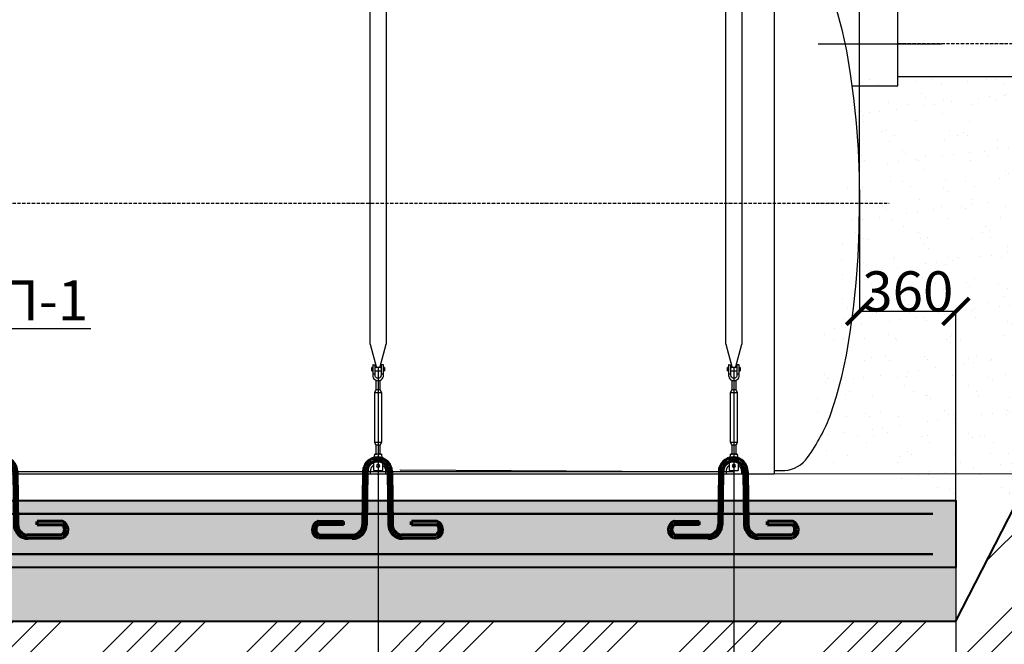
# Model space of a CAD drawing. Units: millimetres. Extents: x 318393 to 1966623831, y -309532 to 128463.
# Drawn here: x 1156769 to 1160450, y -306432 to -304098 of the extents above; entities that cross this region are included whole.
import ezdxf
from ezdxf import colors
from ezdxf.entities.mleader import LeaderData, LeaderLine
from ezdxf.math import Vec2, Vec3

# ---------------------------------------------------------------- set-up
doc = ezdxf.new("R2010")
doc.units = ezdxf.units.MM
doc.linetypes.add('ACAD_ISO10W100', pattern=[18, 12, -3, 0, -3])
doc.layers.add('A-GENM', color=13, linetype='Continuous')
doc.layers.add('Слой1', color=1, linetype='Continuous')
for name, color, linetype, lineweight in [('жирные', 12, 'Continuous', 70), ('основной 1', 24, 'Continuous', 50), ('основной 2', 7, 'Continuous', 40), ('тонкие', 250, 'Continuous', 13)]:
    doc.layers.add(name, color=color, linetype=linetype, lineweight=lineweight)
doc.styles.add('стиль2', font='isocpeur.ttf', dxfattribs={"height": 200})
doc.styles.add('стиль3', font='isocpeur.ttf', dxfattribs={"height": 150})
doc.dimstyles.new('СГЕНЕРИР_СТИЛЬ__1', dxfattribs={"dimtxt": 220, "dimasz": 190, "dimexe": 0.18, "dimexo": 0, "dimgap": 0, "dimtad": 1, "dimtoh": 1, "dimdec": 0, "dimzin": 0, "dimdsep": 46, "dimtxsty": 'стиль2', "dimblk": 'ARCHTICK', "dimcen": 0.09, "dimclrd": 7, "dimclre": 7, "dimclrt": 7, "dimadec": 0, "dimazin": 0, "dimtfac": 1, "dimtdec": 0, "dimtmove": 0, "dimatfit": 3, "dimfxl": 1, "dimtolj": 1, "dimtzin": 0, "dimarcsym": 0})
pattern_1 = [(37.5, (0, 959.51), (-4.800094, 146.823971), [0, -115.824, 0, -129.54, 0, -123.825]), (7.5, (0, 959.51), (134.856985, 215.04753), [0, -62.484, 0, -104.394, 0, -40.005]), (327.5, (-93.73, 959.51), (237.297711, 0.431155), [0, -38.1, 0, -137.16, 0, -179.07]), (317.5, (-93.73, 959.51), (229.066936, 66.878797), [0, -19.05, 0, -89.916, 0, -102.87])]

# ---------------------------------------------------------------- blocks, each defined once
blk = doc.blocks.new('_ArchTick')
at = {"color": 0, "linetype": 'ByBlock', "const_width": 0.15}
blk.add_lwpolyline([(-0.5, -0.5), (0.5, 0.5)], dxfattribs=at)
blk = doc.blocks.new('*D2512')
at = {"layer": 'DEFPOINTS', "color": 0, "transparency": 16777216}
for p in [(1159909.2, -301509.8), (1153469.2, -304783.2), (1159909.2, -304783.2)]:
    blk.add_point(p, dxfattribs=at)
at = {"layer": 'тонкие', "color": 7, "lineweight": -2, "transparency": 16777216}
for p, q in [((1153469.2, -304783.2), (1153469.2, -301509.6)), ((1153469.2, -301509.8), (1159909.2, -301509.8)), ((1159909.2, -304783.2), (1159909.2, -301509.6))]:
    blk.add_line(p, q, dxfattribs=at)
at = {"layer": 'тонкие', "color": 7, "lineweight": -2, "transparency": 16777216, "xscale": 100, "yscale": 100, "zscale": 100, "rotation": 180}
blk.add_blockref('_ArchTick', (1153469.2, -301509.8), dxfattribs=at)
at = {"layer": 'тонкие', "color": 7, "lineweight": -2, "transparency": 16777216, "xscale": 100, "yscale": 100, "zscale": 100}
blk.add_blockref('_ArchTick', (1159909.2, -301509.8), dxfattribs=at)
at = {"layer": 'тонкие', "color": 7, "transparency": 16777216, "insert": (1156689.2, -301434.8), "char_height": 150, "attachment_point": 5, "style": 'стиль3'}
blk.add_mtext('\\A1;6440', dxfattribs=at)
blk = doc.blocks.new('*D2513')
at = {"layer": 'DEFPOINTS', "color": 0, "transparency": 16777216}
for p in [(1163569.2, -301509.8), (1163569.2, -302012.6), (1159909.2, -304783.2)]:
    blk.add_point(p, dxfattribs=at)
at = {"layer": 'тонкие', "color": 7, "lineweight": -2, "transparency": 16777216}
for p, q in [((1159909.2, -304783.2), (1159909.2, -301509.6)), ((1159909.2, -301509.8), (1163569.2, -301509.8)), ((1163569.2, -302012.6), (1163569.2, -301509.6))]:
    blk.add_line(p, q, dxfattribs=at)
at = {"layer": 'тонкие', "color": 7, "lineweight": -2, "transparency": 16777216, "xscale": 100, "yscale": 100, "zscale": 100, "rotation": 180}
blk.add_blockref('_ArchTick', (1159909.2, -301509.8), dxfattribs=at)
at = {"layer": 'тонкие', "color": 7, "lineweight": -2, "transparency": 16777216, "xscale": 100, "yscale": 100, "zscale": 100}
blk.add_blockref('_ArchTick', (1163569.2, -301509.8), dxfattribs=at)
at = {"layer": 'тонкие', "color": 7, "transparency": 16777216, "insert": (1161739.2, -301434.8), "char_height": 150, "attachment_point": 5, "style": 'стиль3'}
blk.add_mtext('\\A1;3660', dxfattribs=at)
blk = doc.blocks.new('*D2516')
at = {"layer": 'DEFPOINTS', "color": 0, "transparency": 16777216}
for p in [(1159909.2, -304783.2), (1159909.2, -305188.4), (1160269.2, -305895.2)]:
    blk.add_point(p, dxfattribs=at)
at = {"layer": 'тонкие', "color": 7, "lineweight": -2, "transparency": 16777216}
for p, q in [((1159909.2, -304783.2), (1159909.2, -305188.6)), ((1160269.2, -305188.4), (1159909.2, -305188.4)), ((1160269.2, -305895.2), (1160269.2, -305188.2))]:
    blk.add_line(p, q, dxfattribs=at)
at = {"layer": 'тонкие', "color": 7, "lineweight": -2, "transparency": 16777216, "xscale": 100, "yscale": 100, "zscale": 100, "rotation": 180}
blk.add_blockref('_ArchTick', (1159909.2, -305188.4), dxfattribs=at)
at = {"layer": 'тонкие', "color": 7, "lineweight": -2, "transparency": 16777216, "xscale": 100, "yscale": 100, "zscale": 100}
blk.add_blockref('_ArchTick', (1160269.2, -305188.4), dxfattribs=at)
at = {"layer": 'тонкие', "color": 7, "transparency": 16777216, "insert": (1160089.2, -305113.4), "char_height": 150, "attachment_point": 5, "style": 'стиль3'}
blk.add_mtext('\\A1;360', dxfattribs=at)
blk = doc.blocks.new('*D2534')
at = {"layer": 'DEFPOINTS', "color": 0, "transparency": 16777216}
for p in [(1156709.2, -305398.2), (1158109.2, -305398.2), (1158109.2, -307160.2)]:
    blk.add_point(p, dxfattribs=at)
at = {"layer": 'тонкие', "color": 7, "lineweight": -2, "transparency": 16777216}
for p, q in [((1156709.2, -305398.2), (1156709.2, -307160.4)), ((1158109.2, -305398.2), (1158109.2, -307160.4)), ((1156709.2, -307160.2), (1158109.2, -307160.2))]:
    blk.add_line(p, q, dxfattribs=at)
at = {"layer": 'тонкие', "color": 7, "lineweight": -2, "transparency": 16777216, "xscale": 100, "yscale": 100, "zscale": 100, "rotation": 180}
blk.add_blockref('_ArchTick', (1156709.2, -307160.2), dxfattribs=at)
at = {"layer": 'тонкие', "color": 7, "lineweight": -2, "transparency": 16777216, "xscale": 100, "yscale": 100, "zscale": 100}
blk.add_blockref('_ArchTick', (1158109.2, -307160.2), dxfattribs=at)
at = {"layer": 'тонкие', "color": 7, "transparency": 16777216, "insert": (1157409.2, -307085.2), "char_height": 150, "attachment_point": 5, "style": 'стиль3'}
blk.add_mtext('\\A1;1400', dxfattribs=at)
blk = doc.blocks.new('*D2535')
at = {"layer": 'DEFPOINTS', "color": 0, "transparency": 16777216}
for p in [(1158109.2, -305398.2), (1159439.2, -305398.2), (1159439.2, -307160.2)]:
    blk.add_point(p, dxfattribs=at)
at = {"layer": 'тонкие', "color": 7, "lineweight": -2, "transparency": 16777216}
for p, q in [((1158109.2, -305398.2), (1158109.2, -307160.4)), ((1159439.2, -305398.2), (1159439.2, -307160.4)), ((1158109.2, -307160.2), (1159439.2, -307160.2))]:
    blk.add_line(p, q, dxfattribs=at)
at = {"layer": 'тонкие', "color": 7, "lineweight": -2, "transparency": 16777216, "xscale": 100, "yscale": 100, "zscale": 100, "rotation": 180}
blk.add_blockref('_ArchTick', (1158109.2, -307160.2), dxfattribs=at)
at = {"layer": 'тонкие', "color": 7, "lineweight": -2, "transparency": 16777216, "xscale": 100, "yscale": 100, "zscale": 100}
blk.add_blockref('_ArchTick', (1159439.2, -307160.2), dxfattribs=at)
at = {"layer": 'тонкие', "color": 7, "transparency": 16777216, "insert": (1158774.2, -307085.2), "char_height": 150, "attachment_point": 5, "style": 'стиль3'}
blk.add_mtext('\\A1;1330', dxfattribs=at)
blk = doc.blocks.new('*D2536')
at = {"layer": 'DEFPOINTS', "color": 0, "transparency": 16777216}
for p in [(1159439.2, -305398.2), (1160269.2, -305995.2), (1160269.2, -307160.2)]:
    blk.add_point(p, dxfattribs=at)
at = {"layer": 'тонкие', "color": 7, "lineweight": -2, "transparency": 16777216}
for p, q in [((1159439.2, -305398.2), (1159439.2, -307160.4)), ((1160269.2, -305995.2), (1160269.2, -307160.4)), ((1159439.2, -307160.2), (1160269.2, -307160.2))]:
    blk.add_line(p, q, dxfattribs=at)
at = {"layer": 'тонкие', "color": 7, "lineweight": -2, "transparency": 16777216, "xscale": 100, "yscale": 100, "zscale": 100, "rotation": 180}
blk.add_blockref('_ArchTick', (1159439.2, -307160.2), dxfattribs=at)
at = {"layer": 'тонкие', "color": 7, "lineweight": -2, "transparency": 16777216, "xscale": 100, "yscale": 100, "zscale": 100}
blk.add_blockref('_ArchTick', (1160269.2, -307160.2), dxfattribs=at)
at = {"layer": 'тонкие', "color": 7, "transparency": 16777216, "insert": (1159854.2, -307085.2), "char_height": 150, "attachment_point": 5, "style": 'стиль3'}
blk.add_mtext('\\A1;830', dxfattribs=at)
blk = doc.blocks.new('*D2543')
at = {"layer": 'DEFPOINTS', "color": 0, "transparency": 16777216}
for p in [(1160959.2, -304611.6), (1160269.2, -306627.8), (1160959.2, -307160.2)]:
    blk.add_point(p, dxfattribs=at)
at = {"layer": 'тонкие', "color": 7, "lineweight": -2, "transparency": 16777216}
for p, q in [((1160959.2, -304611.6), (1160959.2, -307160.4)), ((1160269.2, -306627.8), (1160269.2, -307160.4)), ((1160269.2, -307160.2), (1160959.2, -307160.2))]:
    blk.add_line(p, q, dxfattribs=at)
at = {"layer": 'тонкие', "color": 7, "lineweight": -2, "transparency": 16777216, "xscale": 100, "yscale": 100, "zscale": 100, "rotation": 180}
blk.add_blockref('_ArchTick', (1160269.2, -307160.2), dxfattribs=at)
at = {"layer": 'тонкие', "color": 7, "lineweight": -2, "transparency": 16777216, "xscale": 100, "yscale": 100, "zscale": 100}
blk.add_blockref('_ArchTick', (1160959.2, -307160.2), dxfattribs=at)
at = {"layer": 'тонкие', "color": 7, "transparency": 16777216, "insert": (1160614.2, -307085.2), "char_height": 150, "attachment_point": 5, "style": 'стиль3'}
blk.add_mtext('\\A1;690', dxfattribs=at)
blk = doc.blocks.new('п-1')
at = {"layer": 'жирные'}
for p, q in [((432964.9, -93109.3), (432962.5, -93307.3)), ((432976.9, -93109.4), (432974.5, -93307.4)), ((433056.9, -93109.4), (433059.3, -93307.4)), ((433068.9, -93109.3), (433071.3, -93307.3)), ((432796, -93294.5), (432889.3, -93295.6)), ((432889.3, -93307.2), (432889.3, -93295.6)), ((433237.7, -93294.5), (433144.5, -93295.6)), ((433144.5, -93307.2), (433144.5, -93295.6)), ((432889.3, -93307.2), (432795.9, -93306.5)), ((433144.5, -93307.2), (433237.8, -93306.5)), ((432922.6, -93358), (432795.9, -93356.5)), ((432796, -93344.5), (432927.7, -93346.1)), ((433237.7, -93344.5), (433106, -93346.1)), ((433111.1, -93358), (433237.8, -93356.5))]:
    blk.add_line(p, q, dxfattribs=at)
for centre, radius, start, end in [((433016.9, -93109.4), 52, 360, 180), ((433016.9, -93109.4), 40, 0, 180), ((432807.6, -93325.8), 33.4, 110.2971, 246.5998), ((433226.1, -93325.8), 33.4, 293.4002, 69.7029), ((432809.6, -93325.4), 23.4, 125.8665, 234.5743), ((432923.3, -93306.8), 51.2, 269.302, 359.302), ((432922.6, -93306.6), 39.8, 277.3512, 0.0622), ((433110.5, -93306.8), 51.2, 180.698, 270.698), ((433111.1, -93306.6), 39.8, 179.9378, 262.6488), ((433224.1, -93325.4), 23.4, 305.4257, 54.1335)]:
    blk.add_arc(centre, radius, start, end, dxfattribs=at)

msp = doc.modelspace()

# ---------------------------------------------------------------- hatches: boundary and pattern name
at = {"layer": 'тонкие'}
h = msp.add_hatch(dxfattribs=at)
h.set_pattern_fill('ANSI34', color=256, scale=20)
h.set_pattern_definition([(45, (0, 959.5), (-269.40768, 269.40768), []), (45, (89.8, 959.5), (-269.40768, 269.40768), []), (45, (179.6, 959.5), (-269.40768, 269.40768), []), (45, (269.4, 959.5), (-269.40768, 269.40768), [])])
edge = h.paths.add_edge_path()
edge.add_line((1135170.8, -302367.6), (1135804, -302367.6))
edge.add_line((1135804, -302367.6), (1136737.8, -304411.5))
edge.add_line((1136737.8, -304411.5), (1139825.8, -304411.5))
edge.add_line((1139825.8, -304411.5), (1140769.2, -306345.2))
edge.add_line((1140769.2, -306345.2), (1160269.2, -306345.2))
edge.add_line((1160269.2, -306345.2), (1160873.1, -305166.1))
edge.add_line((1160873.1, -305166.1), (1164369.2, -305166.1))
edge.add_line((1164369.2, -305166.1), (1165652.9, -302356.3))
edge.add_line((1165652.9, -302356.3), (1166324.2, -302356.3))
edge.add_line((1166324.2, -302356.3), (1166324.2, -302692.6))
edge.add_line((1166324.2, -302692.6), (1165907.7, -302692.6))
edge.add_line((1165907.7, -302692.6), (1164502, -305558.3))
edge.add_line((1164502, -305558.3), (1161150.3, -305558.3))
edge.add_line((1161150.3, -305558.3), (1160545.7, -306622.8))
edge.add_line((1160545.7, -306622.8), (1140412.6, -306622.8))
edge.add_line((1140412.6, -306622.8), (1139632.9, -304966.6))
edge.add_line((1139632.9, -304966.6), (1139535.6, -304747.3))
edge.add_line((1139535.6, -304747.3), (1136535, -304747.3))
edge.add_line((1136535, -304747.3), (1135591, -302679.3))
edge.add_line((1135591, -302679.3), (1135174.3, -302700.1))
edge.add_line((1135174.3, -302700.1), (1135174.3, -302367.6))
h = msp.add_hatch(dxfattribs=at)
h.set_pattern_fill('AR-SAND', color=256, scale=3)
h.set_pattern_definition(pattern_1)
edge = h.paths.add_edge_path()
edge.add_line((1159653.8, -305895.2), (1160494.5, -305905.3))
edge.add_line((1160494.5, -305905.3), (1160873.1, -305166.1))
edge.add_line((1160873.1, -305166.1), (1164369.2, -305166.1))
edge.add_line((1164369.2, -305166.1), (1164689, -304466.1))
edge.add_line((1164689, -304466.1), (1164169.2, -304466.1))
edge.add_line((1164169.2, -304466.1), (1164169.2, -304866.1))
edge.add_line((1164169.2, -304866.1), (1162969.2, -304866.1))
edge.add_line((1162969.2, -304866.1), (1162964.2, -304316.1))
edge.add_line((1162964.2, -304316.1), (1162364.2, -304310.9))
edge.add_line((1162364.2, -304310.9), (1162362, -304561.6))
edge.add_line((1162362, -304561.6), (1160959.2, -304561.6))
edge.add_line((1160959.2, -304561.6), (1161159.2, -304311.6))
edge.add_line((1161159.2, -304311.6), (1159909.2, -304311.6))
edge.add_line((1159909.2, -304311.6), (1159714.3, -305734.3))
edge.add_line((1159714.3, -305734.3), (1160393.9, -305904.1))
h = msp.add_hatch(dxfattribs=at)
h.set_pattern_fill('JIS_STN_1E', color=256, scale=150)
h.set_pattern_definition([(45, (0, 959.51), (-106.066017, 106.066017), []), (45, (105.75, 959.51), (-106.066017, 106.066017), [150, -75])])
h.paths.add_polyline_path([(1160269.2, -306145.2), (1140769.2, -306145.2), (1140769.2, -305895.2), (1160269.2, -305895.2)])
h = msp.add_hatch(dxfattribs=at)
h.set_pattern_fill('AR-SAND', color=256, scale=3)
h.set_pattern_definition(pattern_1)
h.paths.add_polyline_path([(1160269.2, -306345.2), (1140769.2, -306345.2), (1140769.2, -306145.2), (1160269.2, -306145.2)])

# ---------------------------------------------------------------- linework, layer by layer
at = {"layer": 'A-GENM'}
for p, q in [((1158079.2, -305310.9), (1158079.2, -303771.2)), ((1158139.2, -303771.2), (1158139.2, -305310.9)), ((1159409.2, -305310.9), (1159409.2, -303771.2)), ((1159469.2, -303771.2), (1159469.2, -305310.9)), ((1159822.9, -304061.2), (1159842.3, -304134.5)), ((1159842.3, -304134.5), (1159859.5, -304214.4)), ((1159859.5, -304214.4), (1159874.3, -304300.1)), ((1159874.3, -304300.1), (1159886.7, -304390.7)), ((1159886.7, -304390.7), (1159896.5, -304485.3)), ((1159896.5, -304485.3), (1159903.5, -304582.9)), ((1159903.5, -304582.9), (1159907.8, -304682.5)), ((1159907.8, -304682.5), (1159909.2, -304783.2)), ((1159907.8, -304883.9), (1159909.2, -304783.2)), ((1159903.5, -304983.5), (1159907.8, -304883.9)), ((1159896.5, -305081.1), (1159903.5, -304983.5)), ((1159886.7, -305175.7), (1159896.5, -305081.1)), ((1159874.3, -305266.3), (1159886.7, -305175.7)), ((1159859.5, -305352), (1159874.3, -305266.3)), ((1158079.2, -305310.9), (1158102.8, -305399)), ((1158115.6, -305399), (1158139.2, -305310.9)), ((1159409.2, -305310.9), (1159432.8, -305399)), ((1159445.6, -305399), (1159469.2, -305310.9)), ((1159842.3, -305431.9), (1159859.5, -305352)), ((1158089.2, -305398.2), (1158085.7, -305398.2)), ((1158085.7, -305404.2), (1158085.7, -305398.2)), ((1158085.7, -305410.2), (1158085.7, -305404.2)), ((1158085.7, -305410.2), (1158089.2, -305410.2)), ((1158089.2, -305388.2), (1158089.2, -305423.2)), ((1158090.2, -305387.2), (1158098.2, -305387.2)), ((1158098.2, -305423.2), (1158098.2, -305387.2)), ((1158120.2, -305398.2), (1158098.2, -305398.2)), ((1158098.2, -305410.2), (1158120.2, -305410.2)), ((1158128.2, -305387.2), (1158120.2, -305387.2)), ((1158120.2, -305387.2), (1158120.2, -305423.2)), ((1158129.2, -305423.2), (1158129.2, -305388.2)), ((1158132.7, -305398.2), (1158129.2, -305398.2)), ((1158129.2, -305410.2), (1158132.7, -305410.2)), ((1158132.7, -305398.2), (1158132.7, -305404.2)), ((1158132.7, -305404.2), (1158132.7, -305410.2)), ((1159419.2, -305398.2), (1159415.7, -305398.2)), ((1159415.7, -305404.2), (1159415.7, -305398.2)), ((1159415.7, -305410.2), (1159415.7, -305404.2)), ((1159415.7, -305410.2), (1159419.2, -305410.2)), ((1159419.2, -305388.2), (1159419.2, -305423.2)), ((1159420.2, -305387.2), (1159428.2, -305387.2)), ((1159428.2, -305423.2), (1159428.2, -305387.2)), ((1159450.2, -305398.2), (1159428.2, -305398.2)), ((1159428.2, -305410.2), (1159450.2, -305410.2)), ((1159458.2, -305387.2), (1159450.2, -305387.2)), ((1159450.2, -305387.2), (1159450.2, -305423.2)), ((1159459.2, -305423.2), (1159459.2, -305388.2)), ((1159462.7, -305398.2), (1159459.2, -305398.2)), ((1159459.2, -305410.2), (1159462.7, -305410.2)), ((1159462.7, -305398.2), (1159462.7, -305404.2)), ((1159462.7, -305404.2), (1159462.7, -305410.2)), ((1158098.2, -305423.2), (1158089.2, -305423.2)), ((1158089.2, -305423.2), (1158089.2, -305427.2)), ((1158089.2, -305427.2), (1158089.7, -305431.6)), ((1158089.7, -305431.6), (1158091.2, -305435.9)), ((1158091.2, -305435.9), (1158093.5, -305439.7)), ((1158093.5, -305439.7), (1158096.7, -305442.8)), ((1158096.7, -305442.8), (1158100.5, -305445.2)), ((1158098.2, -305427.2), (1158098.2, -305423.2)), ((1158098.5, -305429.8), (1158098.2, -305427.2)), ((1158099.4, -305432.3), (1158098.5, -305429.8)), ((1158100.9, -305434.5), (1158099.4, -305432.3)), ((1158100.5, -305445.2), (1158104.7, -305446.7)), ((1158102.9, -305436.2), (1158100.9, -305434.5)), ((1158101.2, -305445.4), (1158101.2, -305481.2)), ((1158105.3, -305437.5), (1158102.9, -305436.2)), ((1158104.7, -305446.7), (1158109.2, -305447.2)), ((1158107.8, -305438.1), (1158105.3, -305437.5)), ((1158110.5, -305438.1), (1158107.8, -305438.1)), ((1158109.2, -305447.2), (1158113.6, -305446.7)), ((1158113.1, -305437.5), (1158110.5, -305438.1)), ((1158115.4, -305436.2), (1158113.1, -305437.5)), ((1158113.6, -305446.7), (1158117.9, -305445.2)), ((1158117.4, -305434.5), (1158115.4, -305436.2)), ((1158117.2, -305481.2), (1158117.2, -305445.4)), ((1158118.9, -305432.3), (1158117.4, -305434.5)), ((1158117.9, -305445.2), (1158121.6, -305442.8)), ((1158119.9, -305429.8), (1158118.9, -305432.3)), ((1158120.2, -305427.2), (1158119.9, -305429.8)), ((1158129.2, -305423.2), (1158120.2, -305423.2)), ((1158120.2, -305423.2), (1158120.2, -305427.2)), ((1158121.6, -305442.8), (1158124.8, -305439.7)), ((1158124.8, -305439.7), (1158127.2, -305435.9)), ((1158127.2, -305435.9), (1158128.7, -305431.6)), ((1158128.7, -305431.6), (1158129.2, -305427.2)), ((1158129.2, -305427.2), (1158129.2, -305423.2)), ((1159428.2, -305423.2), (1159419.2, -305423.2)), ((1159419.2, -305423.2), (1159419.2, -305427.2)), ((1159419.2, -305427.2), (1159419.7, -305431.6)), ((1159419.7, -305431.6), (1159421.2, -305435.9)), ((1159421.2, -305435.9), (1159423.5, -305439.7)), ((1159423.5, -305439.7), (1159426.7, -305442.8)), ((1159426.7, -305442.8), (1159430.5, -305445.2)), ((1159428.2, -305427.2), (1159428.2, -305423.2)), ((1159428.5, -305429.8), (1159428.2, -305427.2)), ((1159429.4, -305432.3), (1159428.5, -305429.8)), ((1159430.9, -305434.5), (1159429.4, -305432.3)), ((1159430.5, -305445.2), (1159434.7, -305446.7)), ((1159432.9, -305436.2), (1159430.9, -305434.5)), ((1159431.2, -305445.4), (1159431.2, -305481.2)), ((1159435.3, -305437.5), (1159432.9, -305436.2)), ((1159434.7, -305446.7), (1159439.2, -305447.2)), ((1159437.8, -305438.1), (1159435.3, -305437.5)), ((1159440.5, -305438.1), (1159437.8, -305438.1)), ((1159439.2, -305447.2), (1159443.6, -305446.7)), ((1159443.1, -305437.5), (1159440.5, -305438.1)), ((1159445.4, -305436.2), (1159443.1, -305437.5)), ((1159443.6, -305446.7), (1159447.9, -305445.2)), ((1159447.4, -305434.5), (1159445.4, -305436.2)), ((1159447.2, -305481.2), (1159447.2, -305445.4)), ((1159448.9, -305432.3), (1159447.4, -305434.5)), ((1159447.9, -305445.2), (1159451.6, -305442.8)), ((1159449.9, -305429.8), (1159448.9, -305432.3)), ((1159450.2, -305427.2), (1159449.9, -305429.8)), ((1159459.2, -305423.2), (1159450.2, -305423.2)), ((1159450.2, -305423.2), (1159450.2, -305427.2)), ((1159451.6, -305442.8), (1159454.8, -305439.7)), ((1159454.8, -305439.7), (1159457.2, -305435.9)), ((1159457.2, -305435.9), (1159458.7, -305431.6)), ((1159458.7, -305431.6), (1159459.2, -305427.2)), ((1159459.2, -305427.2), (1159459.2, -305423.2)), ((1159822.9, -305505.2), (1159842.3, -305431.9)), ((1158101.2, -305481.2), (1158095.7, -305492.2)), ((1158095.7, -305492.2), (1158095.7, -305677.2)), ((1158122.7, -305492.2), (1158095.7, -305492.2)), ((1158117.2, -305481.2), (1158101.2, -305481.2)), ((1158122.7, -305492.2), (1158117.2, -305481.2)), ((1158122.7, -305677.2), (1158122.7, -305492.2)), ((1159431.2, -305481.2), (1159425.7, -305492.2)), ((1159425.7, -305492.2), (1159425.7, -305677.2)), ((1159452.7, -305492.2), (1159425.7, -305492.2)), ((1159447.2, -305481.2), (1159431.2, -305481.2)), ((1159452.7, -305492.2), (1159447.2, -305481.2)), ((1159452.7, -305677.2), (1159452.7, -305492.2)), ((1159801.6, -305571.2), (1159822.9, -305505.2)), ((1158095.7, -305677.2), (1158101.2, -305688.2)), ((1158095.7, -305677.2), (1158122.7, -305677.2)), ((1158117.2, -305688.2), (1158122.7, -305677.2)), ((1159425.7, -305677.2), (1159431.2, -305688.2)), ((1159425.7, -305677.2), (1159452.7, -305677.2)), ((1159447.2, -305688.2), (1159452.7, -305677.2)), ((1158101.2, -305688.2), (1158101.2, -305724.2)), ((1158117.2, -305688.2), (1158101.2, -305688.2)), ((1158117.2, -305724.2), (1158117.2, -305688.2)), ((1159431.2, -305688.2), (1159431.2, -305724.2)), ((1159447.2, -305688.2), (1159431.2, -305688.2)), ((1159447.2, -305724.2), (1159447.2, -305688.2)), ((1158084.4, -305753.8), (1158083.1, -305754.8)), ((1158085.6, -305752.8), (1158084.4, -305753.8)), ((1158086.9, -305751.9), (1158085.6, -305752.8)), ((1158088.3, -305751.1), (1158086.9, -305751.9)), ((1158089.7, -305750.3), (1158088.3, -305751.1)), ((1158091.1, -305749.5), (1158089.7, -305750.3)), ((1158092.5, -305748.8), (1158091.1, -305749.5)), ((1158092.7, -305746.2), (1158093.3, -305742.2)), ((1158092.7, -305781.2), (1158092.7, -305746.2)), ((1158093.3, -305742.2), (1158094.1, -305737.7)), ((1158094.1, -305737.7), (1158094.8, -305733.5)), ((1158094.8, -305733.5), (1158095.4, -305729.7)), ((1158095.4, -305729.7), (1158095.9, -305726.5)), ((1158095.9, -305726.5), (1158096.3, -305724.2)), ((1158096.3, -305724.2), (1158096.6, -305722.7)), ((1158096.6, -305722.7), (1158096.7, -305722.2)), ((1158121.7, -305722.2), (1158096.7, -305722.2)), ((1158121.7, -305722.2), (1158121.8, -305722.7)), ((1158121.8, -305722.7), (1158122, -305724.2)), ((1158122, -305724.2), (1158122.4, -305726.5)), ((1158122.4, -305726.5), (1158122.9, -305729.7)), ((1158122.9, -305729.7), (1158123.6, -305733.5)), ((1158123.6, -305733.5), (1158124.3, -305737.7)), ((1158124.3, -305737.7), (1158125, -305742.2)), ((1158125, -305742.2), (1158125.7, -305746.2)), ((1158125.7, -305746.2), (1158125.7, -305781.2)), ((1158128, -305749.9), (1158126.6, -305749.2)), ((1158129.4, -305750.7), (1158128, -305749.9)), ((1158130.8, -305751.5), (1158129.4, -305750.7)), ((1158132.1, -305752.4), (1158130.8, -305751.5)), ((1158133.4, -305753.4), (1158132.1, -305752.4)), ((1158134.7, -305754.4), (1158133.4, -305753.4)), ((1159414.4, -305753.8), (1159413.1, -305754.8)), ((1159415.6, -305752.8), (1159414.4, -305753.8)), ((1159416.9, -305751.9), (1159415.6, -305752.8)), ((1159418.3, -305751.1), (1159416.9, -305751.9)), ((1159419.7, -305750.3), (1159418.3, -305751.1)), ((1159421.1, -305749.5), (1159419.7, -305750.3)), ((1159422.5, -305748.8), (1159421.1, -305749.5)), ((1159422.7, -305746.2), (1159423.3, -305742.2)), ((1159422.7, -305781.2), (1159422.7, -305746.2)), ((1159423.3, -305742.2), (1159424.1, -305737.7)), ((1159424.1, -305737.7), (1159424.8, -305733.5)), ((1159424.8, -305733.5), (1159425.4, -305729.7)), ((1159425.4, -305729.7), (1159425.9, -305726.5)), ((1159425.9, -305726.5), (1159426.3, -305724.2)), ((1159426.3, -305724.2), (1159426.6, -305722.7)), ((1159426.6, -305722.7), (1159426.7, -305722.2)), ((1159451.7, -305722.2), (1159426.7, -305722.2)), ((1159451.7, -305722.2), (1159451.8, -305722.7)), ((1159451.8, -305722.7), (1159452, -305724.2)), ((1159452, -305724.2), (1159452.4, -305726.5)), ((1159452.4, -305726.5), (1159452.9, -305729.7)), ((1159452.9, -305729.7), (1159453.6, -305733.5)), ((1159453.6, -305733.5), (1159454.3, -305737.7)), ((1159454.3, -305737.7), (1159455, -305742.2)), ((1159455, -305742.2), (1159455.7, -305746.2)), ((1159455.7, -305746.2), (1159455.7, -305781.2)), ((1159458, -305749.9), (1159456.6, -305749.2)), ((1159459.4, -305750.7), (1159458, -305749.9)), ((1159460.8, -305751.5), (1159459.4, -305750.7)), ((1159462.1, -305752.4), (1159460.8, -305751.5)), ((1159463.4, -305753.4), (1159462.1, -305752.4)), ((1159464.7, -305754.4), (1159463.4, -305753.4)), ((1158069.4, -305781.1), (1158069.2, -305782.7)), ((1158069.2, -305782.7), (1158069.2, -305784.3)), ((1158069.2, -305784.3), (1158069.2, -305785.2)), ((1158069.2, -305785.2), (1158069.2, -305795.2)), ((1158069.6, -305779.5), (1158069.4, -305781.1)), ((1158069.8, -305778), (1158069.6, -305779.5)), ((1158070.2, -305776.4), (1158069.8, -305778)), ((1158070.5, -305774.8), (1158070.2, -305776.4)), ((1158071, -305773.3), (1158070.5, -305774.8)), ((1158071.5, -305771.8), (1158071, -305773.3)), ((1158072, -305770.3), (1158071.5, -305771.8)), ((1158072.7, -305768.8), (1158072, -305770.3)), ((1158073.4, -305767.4), (1158072.7, -305768.8)), ((1158074.1, -305766), (1158073.4, -305767.4)), ((1158074.9, -305764.6), (1158074.1, -305766)), ((1158075.7, -305763.2), (1158074.9, -305764.6)), ((1158076.7, -305761.9), (1158075.7, -305763.2)), ((1158077.6, -305760.6), (1158076.7, -305761.9)), ((1158078.6, -305759.4), (1158077.6, -305760.6)), ((1158079.7, -305758.2), (1158078.6, -305759.4)), ((1158080.8, -305757), (1158079.7, -305758.2)), ((1158081.9, -305755.9), (1158080.8, -305757)), ((1158081.2, -305784.1), (1158081.3, -305782.9)), ((1158081.2, -305785.2), (1158081.2, -305784.1)), ((1158081.2, -305795.2), (1158081.2, -305785.2)), ((1158081.3, -305782.9), (1158081.4, -305781.8)), ((1158081.4, -305781.8), (1158081.5, -305780.7)), ((1158081.5, -305780.7), (1158081.7, -305779.6)), ((1158081.7, -305779.6), (1158082, -305778.5)), ((1158083.1, -305754.8), (1158081.9, -305755.9)), ((1158082, -305778.5), (1158082.3, -305777.4)), ((1158082.3, -305777.4), (1158082.6, -305776.4)), ((1158082.6, -305776.4), (1158083, -305775.3)), ((1158083, -305775.3), (1158083.4, -305774.3)), ((1158083.4, -305774.3), (1158083.8, -305773.3)), ((1158083.8, -305773.3), (1158084.3, -305772.3)), ((1158084.3, -305772.3), (1158084.9, -305771.3)), ((1158084.9, -305771.3), (1158085.4, -305770.3)), ((1158085.4, -305770.3), (1158086.1, -305769.4)), ((1158086.1, -305769.4), (1158086.7, -305768.5)), ((1158086.7, -305768.5), (1158087.4, -305767.6)), ((1158087.4, -305767.6), (1158088.1, -305766.7)), ((1158088.1, -305766.7), (1158088.9, -305765.9)), ((1158088.9, -305765.9), (1158089.7, -305765.1)), ((1158089.7, -305765.1), (1158090.5, -305764.3)), ((1158090.5, -305764.3), (1158091.3, -305763.6)), ((1158091.3, -305763.6), (1158092.2, -305762.9)), ((1158092.7, -305782.2), (1158092.7, -305781.2)), ((1158092.7, -305782.2), (1158125.7, -305782.2)), ((1158092.7, -305782.2), (1158125.7, -305782.2)), ((1158092.7, -305782.2), (1158125.7, -305782.2)), ((1158125.7, -305762.5), (1158126.5, -305763.2)), ((1158125.7, -305781.2), (1158125.7, -305782.2)), ((1158126.5, -305763.2), (1158127.4, -305763.9)), ((1158127.4, -305763.9), (1158128.2, -305764.7)), ((1158128.2, -305764.7), (1158129, -305765.5)), ((1158129, -305765.5), (1158129.8, -305766.3)), ((1158129.8, -305766.3), (1158130.6, -305767.1)), ((1158130.6, -305767.1), (1158131.3, -305768)), ((1158131.3, -305768), (1158131.9, -305768.9)), ((1158131.9, -305768.9), (1158132.6, -305769.8)), ((1158132.6, -305769.8), (1158133.2, -305770.8)), ((1158133.2, -305770.8), (1158133.7, -305771.7)), ((1158133.7, -305771.7), (1158134.2, -305772.7)), ((1158134.2, -305772.7), (1158134.7, -305773.7)), ((1158135.9, -305755.4), (1158134.7, -305754.4)), ((1158134.7, -305773.7), (1158135.2, -305774.8)), ((1158135.2, -305774.8), (1158135.6, -305775.8)), ((1158135.6, -305775.8), (1158135.9, -305776.9)), ((1158137, -305756.5), (1158135.9, -305755.4)), ((1158135.9, -305776.9), (1158136.2, -305777.9)), ((1158136.2, -305777.9), (1158136.5, -305779)), ((1158136.5, -305779), (1158136.7, -305780.1)), ((1158136.7, -305780.1), (1158136.9, -305781.2)), ((1158136.9, -305781.2), (1158137, -305782.3)), ((1158138.2, -305757.6), (1158137, -305756.5)), ((1158137, -305782.3), (1158137.1, -305783.5)), ((1158137.1, -305783.5), (1158137.2, -305784.6)), ((1158137.2, -305784.6), (1158137.2, -305785.2)), ((1158137.2, -305785.2), (1158137.2, -305795.2)), ((1158139.2, -305758.8), (1158138.2, -305757.6)), ((1158140.3, -305760), (1158139.2, -305758.8)), ((1158141.3, -305761.3), (1158140.3, -305760)), ((1158142.2, -305762.6), (1158141.3, -305761.3)), ((1158143.1, -305763.9), (1158142.2, -305762.6)), ((1158143.9, -305765.3), (1158143.1, -305763.9)), ((1158144.7, -305766.7), (1158143.9, -305765.3)), ((1158145.4, -305768.1), (1158144.7, -305766.7)), ((1158146, -305769.6), (1158145.4, -305768.1)), ((1158146.6, -305771.1), (1158146, -305769.6)), ((1158147.1, -305772.6), (1158146.6, -305771.1)), ((1158147.6, -305774.1), (1158147.1, -305772.6)), ((1158148, -305775.7), (1158147.6, -305774.1)), ((1158148.4, -305777.2), (1158148, -305775.7)), ((1158148.7, -305778.8), (1158148.4, -305777.2)), ((1158148.9, -305780.4), (1158148.7, -305778.8)), ((1158149, -305782), (1158148.9, -305780.4)), ((1158149.1, -305783.6), (1158149, -305782)), ((1158149.2, -305785.2), (1158149.1, -305783.6)), ((1158149.2, -305795.2), (1158149.2, -305785.2)), ((1159399.4, -305781.1), (1159399.2, -305782.7)), ((1159399.2, -305782.7), (1159399.2, -305784.3)), ((1159399.2, -305784.3), (1159399.2, -305785.2)), ((1159399.2, -305785.2), (1159399.2, -305795.2)), ((1159399.6, -305779.5), (1159399.4, -305781.1)), ((1159399.8, -305778), (1159399.6, -305779.5)), ((1159400.2, -305776.4), (1159399.8, -305778)), ((1159400.5, -305774.8), (1159400.2, -305776.4)), ((1159401, -305773.3), (1159400.5, -305774.8)), ((1159401.5, -305771.8), (1159401, -305773.3)), ((1159402, -305770.3), (1159401.5, -305771.8)), ((1159402.7, -305768.8), (1159402, -305770.3)), ((1159403.4, -305767.4), (1159402.7, -305768.8)), ((1159404.1, -305766), (1159403.4, -305767.4)), ((1159404.9, -305764.6), (1159404.1, -305766)), ((1159405.7, -305763.2), (1159404.9, -305764.6)), ((1159406.7, -305761.9), (1159405.7, -305763.2)), ((1159407.6, -305760.6), (1159406.7, -305761.9)), ((1159408.6, -305759.4), (1159407.6, -305760.6)), ((1159409.7, -305758.2), (1159408.6, -305759.4)), ((1159410.8, -305757), (1159409.7, -305758.2)), ((1159411.9, -305755.9), (1159410.8, -305757)), ((1159411.2, -305784.1), (1159411.3, -305782.9)), ((1159411.2, -305785.2), (1159411.2, -305784.1)), ((1159411.2, -305795.2), (1159411.2, -305785.2)), ((1159411.3, -305782.9), (1159411.4, -305781.8)), ((1159411.4, -305781.8), (1159411.5, -305780.7)), ((1159411.5, -305780.7), (1159411.7, -305779.6)), ((1159411.7, -305779.6), (1159412, -305778.5)), ((1159413.1, -305754.8), (1159411.9, -305755.9)), ((1159412, -305778.5), (1159412.3, -305777.4)), ((1159412.3, -305777.4), (1159412.6, -305776.4)), ((1159412.6, -305776.4), (1159413, -305775.3)), ((1159413, -305775.3), (1159413.4, -305774.3)), ((1159413.4, -305774.3), (1159413.8, -305773.3)), ((1159413.8, -305773.3), (1159414.3, -305772.3)), ((1159414.3, -305772.3), (1159414.9, -305771.3)), ((1159414.9, -305771.3), (1159415.4, -305770.3)), ((1159415.4, -305770.3), (1159416.1, -305769.4)), ((1159416.1, -305769.4), (1159416.7, -305768.5)), ((1159416.7, -305768.5), (1159417.4, -305767.6)), ((1159417.4, -305767.6), (1159418.1, -305766.7)), ((1159418.1, -305766.7), (1159418.9, -305765.9)), ((1159418.9, -305765.9), (1159419.7, -305765.1)), ((1159419.7, -305765.1), (1159420.5, -305764.3)), ((1159420.5, -305764.3), (1159421.3, -305763.6)), ((1159421.3, -305763.6), (1159422.2, -305762.9)), ((1159422.7, -305782.2), (1159422.7, -305781.2)), ((1159422.7, -305782.2), (1159455.7, -305782.2)), ((1159422.7, -305782.2), (1159455.7, -305782.2)), ((1159422.7, -305782.2), (1159455.7, -305782.2)), ((1159455.7, -305762.5), (1159456.5, -305763.2)), ((1159455.7, -305781.2), (1159455.7, -305782.2)), ((1159456.5, -305763.2), (1159457.4, -305763.9)), ((1159457.4, -305763.9), (1159458.2, -305764.7)), ((1159458.2, -305764.7), (1159459, -305765.5)), ((1159459, -305765.5), (1159459.8, -305766.3)), ((1159459.8, -305766.3), (1159460.6, -305767.1)), ((1159460.6, -305767.1), (1159461.3, -305768)), ((1159461.3, -305768), (1159461.9, -305768.9)), ((1159461.9, -305768.9), (1159462.6, -305769.8)), ((1159462.6, -305769.8), (1159463.2, -305770.8)), ((1159463.2, -305770.8), (1159463.7, -305771.7)), ((1159463.7, -305771.7), (1159464.2, -305772.7)), ((1159464.2, -305772.7), (1159464.7, -305773.7)), ((1159465.9, -305755.4), (1159464.7, -305754.4)), ((1159464.7, -305773.7), (1159465.2, -305774.8)), ((1159465.2, -305774.8), (1159465.6, -305775.8)), ((1159465.6, -305775.8), (1159465.9, -305776.9)), ((1159467, -305756.5), (1159465.9, -305755.4)), ((1159465.9, -305776.9), (1159466.2, -305777.9)), ((1159466.2, -305777.9), (1159466.5, -305779)), ((1159466.5, -305779), (1159466.7, -305780.1)), ((1159466.7, -305780.1), (1159466.9, -305781.2)), ((1159466.9, -305781.2), (1159467, -305782.3)), ((1159468.2, -305757.6), (1159467, -305756.5)), ((1159467, -305782.3), (1159467.1, -305783.5)), ((1159467.1, -305783.5), (1159467.2, -305784.6)), ((1159467.2, -305784.6), (1159467.2, -305785.2)), ((1159467.2, -305785.2), (1159467.2, -305795.2)), ((1159469.2, -305758.8), (1159468.2, -305757.6)), ((1159470.3, -305760), (1159469.2, -305758.8)), ((1159471.3, -305761.3), (1159470.3, -305760)), ((1159472.2, -305762.6), (1159471.3, -305761.3)), ((1159473.1, -305763.9), (1159472.2, -305762.6)), ((1159473.9, -305765.3), (1159473.1, -305763.9)), ((1159474.7, -305766.7), (1159473.9, -305765.3)), ((1159475.4, -305768.1), (1159474.7, -305766.7)), ((1159476, -305769.6), (1159475.4, -305768.1)), ((1159476.6, -305771.1), (1159476, -305769.6)), ((1159477.1, -305772.6), (1159476.6, -305771.1)), ((1159477.6, -305774.1), (1159477.1, -305772.6)), ((1159478, -305775.7), (1159477.6, -305774.1)), ((1159478.4, -305777.2), (1159478, -305775.7)), ((1159478.7, -305778.8), (1159478.4, -305777.2)), ((1159478.9, -305780.4), (1159478.7, -305778.8)), ((1159479, -305782), (1159478.9, -305780.4)), ((1159479.1, -305783.6), (1159479, -305782)), ((1159479.2, -305785.2), (1159479.1, -305783.6)), ((1159479.2, -305795.2), (1159479.2, -305785.2)), ((1159589.2, -305783.2), (1159629.2, -305783.2))]:
    msp.add_line(p, q, dxfattribs=at)
at = {"layer": 'A-GENM', "ltscale": 75}
for p, q in [((1159589.2, -303771.2), (1159589.2, -305795.2)), ((1160052.6, -304345.2), (1160052.6, -304030.2)), ((1159880.5, -304345.2), (1160052.6, -304345.2)), ((1153789.2, -305795.2), (1159589.2, -305795.2))]:
    msp.add_line(p, q, dxfattribs=at)
at = {"layer": 'A-GENM', "ltscale": 100}
msp.add_line((1161004.2, -304311.6), (1160052.5, -304311.6), dxfattribs=at)
at = {"layer": 'A-GENM'}
for centre, radius, start, end in [((1158090.2, -305388.2), 1, 90, 180), ((1158128.2, -305388.2), 1, 0, 90), ((1159420.2, -305388.2), 1, 90, 180), ((1159458.2, -305388.2), 1, 0, 90), ((1158109.2, -305765.2), 6, 0, 180), ((1158109.2, -305765.2), 6, 180, 0), ((1159439.2, -305765.2), 6, 0, 180), ((1159439.2, -305765.2), 6, 180, 0)]:
    msp.add_arc(centre, radius, start, end, dxfattribs=at)
at = {"layer": 'A-GENM', "ltscale": 75}
for centre, radius, start, end in [((1159138.7, -305321.5), 708.3, 324.3546, 339.3621), ((1159619.8, -305668.2), 115.3, 274.6739, 325.0386)]:
    msp.add_arc(centre, radius, start, end, dxfattribs=at)
at = {"layer": 'основной 1'}
for p, q in [((1140850.1, -305945.2), (1160182.8, -305945.2)), ((1140850.1, -306095.2), (1160182.8, -306095.2))]:
    msp.add_line(p, q, dxfattribs=at)
at = {"layer": 'основной 2'}
for p, q in [((1160269.2, -306345.2), (1160873.1, -305166.1)), ((1140769.2, -306345.2), (1160269.2, -306345.2))]:
    msp.add_line(p, q, dxfattribs=at)
msp.add_lwpolyline([(1160269.2, -306145.2), (1140769.2, -306145.2), (1140769.2, -305895.2), (1160269.2, -305895.2)], close=True, dxfattribs=at)
at = {"layer": 'Слой1', "ltscale": 25}
msp.add_line((1159754.3, -304187.7), (1160215.6, -304187.7), dxfattribs=at)
at = {"layer": 'Слой1', "linetype": 'ACAD_ISO10W100'}
for p, q in [((1160052.5, -304186.6), (1162674.1, -304188.3)), ((1153376, -304783.2), (1160019.6, -304783.2))]:
    msp.add_line(p, q, dxfattribs=at)
at = {"layer": 'тонкие'}
msp.add_line((1159589.2, -305795.2), (1161708, -305795.2), dxfattribs=at)
msp.add_lwpolyline([(1160269.2, -306345.2), (1140769.2, -306345.2), (1140769.2, -306145.2), (1160269.2, -306145.2)], close=True, dxfattribs=at)

# ---------------------------------------------------------------- block references
for p in [(723690, -212678), (725090, -212678), (726420, -212678)]:
    msp.add_blockref('п-1', p, dxfattribs=at)

# ---------------------------------------------------------------- dimensions: what is measured, and where the dimension line sits
for base, p1, p2, picture, middle in [((1159909.2, -301509.8), (1153469.2, -304783.2), (1159909.2, -304783.2), '*D2512', (1156689.2, -301434.8)), ((1163569.2, -301509.8), (1159909.2, -304783.2), (1163569.2, -302012.6), '*D2513', (1161739.2, -301434.8)), ((1160959.2, -307160.2), (1160269.2, -306627.8), (1160959.2, -304611.6), '*D2543', (1160614.2, -307085.2)), ((1159909.2, -305188.4), (1160269.2, -305895.2), (1159909.2, -304783.2), '*D2516', (1160089.2, -305113.4)), ((1158109.2, -307160.2), (1156709.2, -305398.2), (1158109.2, -305398.2), '*D2534', (1157409.2, -307085.2)), ((1159439.2, -307160.2), (1158109.2, -305398.2), (1159439.2, -305398.2), '*D2535', (1158774.2, -307085.2)), ((1160269.2, -307160.2), (1159439.2, -305398.2), (1160269.2, -305995.2), '*D2536', (1159854.2, -307085.2))]:
    dim = msp.add_linear_dim(base=base, p1=p1, p2=p2, dimstyle='СГЕНЕРИР_СТИЛЬ__1', override={"dimtxt": 500, "dimasz": 100, "dimtxsty": 'стиль3', "dimtmove": 1}, dxfattribs=at)
    dim.commit()
    dim.dimension.update_dxf_attribs({"geometry": picture, "text_midpoint": middle})

# ---------------------------------------------------------------- leaders
ml = msp.add_multileader_mtext('Standard', dxfattribs=at)
ml.set_content('Петля П-1', color=256, style='стиль2')
ml.set_leader_properties()
ml.build(insert=Vec2(0, 0))
ml.multileader.update_dxf_attribs({"text_left_attachment_type": 6, "text_right_attachment_type": 6})
ctx = ml.context
ctx.base_point, ctx.char_height, ctx.plane_origin = Vec3(1156040.6, -305252), 150, Vec3(1154626.9, -305771.4)
ctx.left_attachment, ctx.right_attachment = 6, 6
notes = []
notes.append((ctx, [(0, (1, 1, 0), (1156032.6, -305252), (1, 0), 8, [(0, [(1158187.2, -305780.3), (1159436.9, -305787.4), (1156726.9, -305787.4), (1156726.9, -305787.4), (1156726.9, -305787.4)], 0, []), (6, [(1155350, -305886.4), (1153976.9, -305787.4)], 0, [])])]))
ctx.mtext.insert, ctx.mtext.flow_direction = Vec3(1156042.6, -305072), 5
for ctx, leaders in notes:
    for number, flags, end, landing, length, lines in leaders:
        leader = LeaderData()
        leader.index, (leader.has_last_leader_line, leader.has_dogleg_vector, leader.attachment_direction) = number, flags
        leader.last_leader_point, leader.dogleg_vector, leader.dogleg_length = Vec3(end), Vec3(landing), length
        for number, points, colour, breaks in lines:
            line = LeaderLine()
            line.index, line.vertices, line.color, line.breaks = number, Vec3.list(points), colors.encode_raw_color(colour), breaks
            leader.lines.append(line)
        ctx.leaders.append(leader)

doc.saveas('drawing.dxf')
